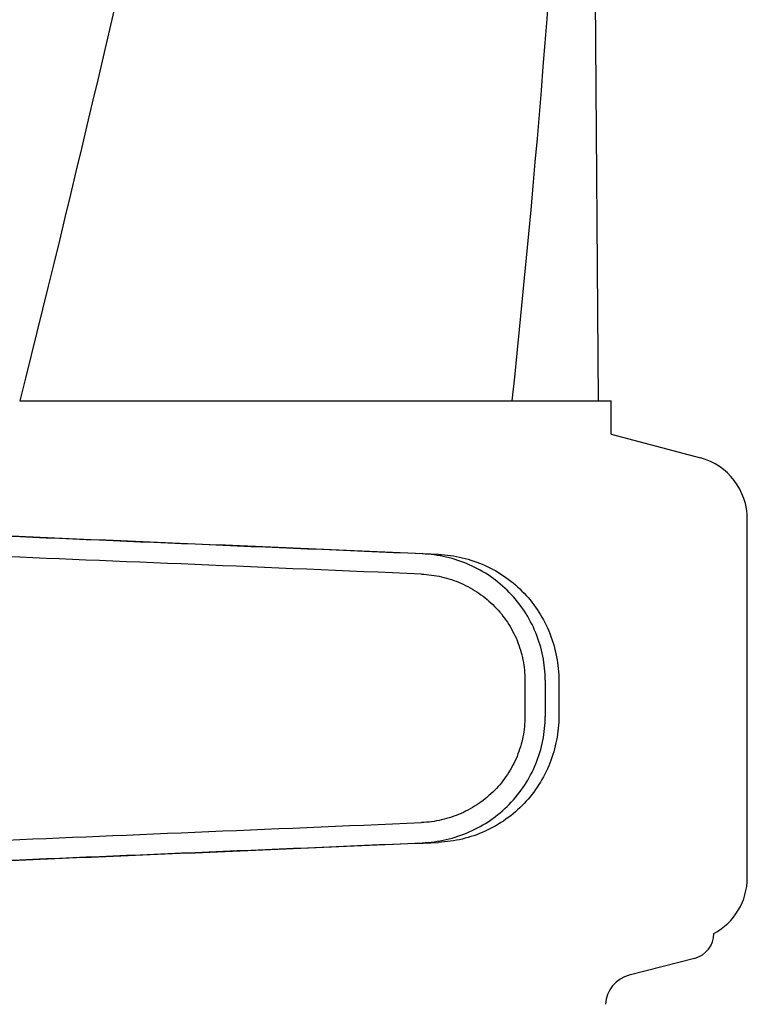
# Model space of a CAD drawing. Units: millimetres. Extents: x 18687 to 23553, y 1675 to 8407.
# Drawn here: x 20296 to 20353, y 6519 to 6597 of the extents above; entities that cross this region are included whole.
import ezdxf

# ---------------------------------------------------------------- set-up
doc = ezdxf.new("R2010")
doc.units = ezdxf.units.MM
doc.layers.add('EJES', color=7, linetype='Continuous')

msp = doc.modelspace()

# ---------------------------------------------------------------- linework, layer by layer
at = {"color": 7, "linetype": 'Continuous'}
for p, q in [((20341.701, 6566.915), (20340.799, 6688.042)), ((20295.977, 6566.915), (20334.879, 6566.915)), ((20334.888, 6566.915), (20342.705, 6566.915)), ((20342.707, 6564.295), (20342.707, 6566.915)), ((20342.707, 6564.295), (20349.758, 6562.406)), ((20353.464, 6529.213), (20353.464, 6557.576)), ((20335.889, 6544.822), (20335.889, 6541.972)), ((20337.491, 6544.822), (20337.491, 6541.97)), ((20338.571, 6544.791), (20338.571, 6542.001))]:
    msp.add_line(p, q, dxfattribs=at)
for centre, radius, start, end in [((19257.168, 6680.16), 1083.659, 354.001478, 0.416706), ((20348.464, 6557.576), 5, 360, 74.99993), ((20348.464, 6529.213), 5, 298.06165, 0), ((20344.77, 6519.066), 2.52, 104.48899, 176.83447)]:
    msp.add_arc(centre, radius, start, end, dxfattribs=at)
for centre, major_axis, start_param, end_param in [((20324.466, 6554.824), (82.64, -3.513), 1.515318, 1.982534), ((20336.551, 6554.27), (95.47, -4.058), 1.662935, 2.045839), ((20336.551, 6552.668), (95.47, -4.058), 1.663654, 2.045839), ((20336.551, 6534.124), (95.47, 4.058), -2.045839, -1.663633), ((20324.466, 6531.968), (82.64, 3.513), -1.982534, -1.515318), ((20336.551, 6532.522), (95.47, 4.058), -2.045839, -1.662935)]:
    msp.add_ellipse(centre, major_axis=major_axis, ratio=0.001852, start_param=start_param, end_param=end_param, dxfattribs=at)
for points, knots in [([(20325.213, 6931.252), (20321.35, 6900.683), (20311.299, 6839.497), (20290.544, 6748.411), (20265.658, 6657.573), (20247.589, 6597.188), (20238.535, 6566.915)], [0, 0, 0, 0, 0.246539, 0.495672, 0.747176, 1, 1, 1, 1]), ([(20334.887, 6799.925), (20333.496, 6780.443), (20329.684, 6741.445), (20321.082, 6683.126), (20309.82, 6624.878), (20300.797, 6586.233), (20295.981, 6566.915)], [0, 0, 0, 0, 0.247733, 0.496756, 0.747463, 1, 1, 1, 1]), ([(20337.491, 6544.822), (20337.491, 6545.463), (20337.366, 6546.749), (20336.81, 6548.603), (20335.907, 6550.316), (20334.692, 6551.823), (20333.211, 6553.069), (20331.523, 6554.012), (20329.69, 6554.62), (20328.413, 6554.792), (20327.775, 6554.819)], [0, 0, 0, 0, 0.125094, 0.25018, 0.375273, 0.50036, 0.625426, 0.750431, 0.875307, 1, 1, 1, 1]), ([(20329.055, 6554.783), (20329.689, 6554.756), (20330.955, 6554.58), (20332.765, 6553.961), (20334.422, 6553.008), (20335.866, 6551.754), (20337.044, 6550.248), (20337.916, 6548.542), (20338.451, 6546.702), (20338.571, 6545.427), (20338.571, 6544.791)], [0, 0, 0, 0, 0.125087, 0.249994, 0.374781, 0.499543, 0.624398, 0.749434, 0.874652, 1, 1, 1, 1]), ([(20327.706, 6553.221), (20328.243, 6553.198), (20329.317, 6553.053), (20330.859, 6552.544), (20332.281, 6551.754), (20333.528, 6550.708), (20334.553, 6549.442), (20335.314, 6548.003), (20335.784, 6546.443), (20335.889, 6545.361), (20335.889, 6544.822)], [0, 0, 0, 0, 0.124687, 0.249541, 0.374525, 0.499583, 0.624676, 0.749783, 0.874887, 1, 1, 1, 1]), ([(20335.889, 6541.972), (20335.889, 6541.433), (20335.783, 6540.351), (20335.314, 6538.792), (20334.553, 6537.352), (20333.529, 6536.086), (20332.282, 6535.04), (20330.861, 6534.249), (20329.319, 6533.739), (20328.245, 6533.594), (20327.708, 6533.571)], [0, 0, 0, 0, 0.125113, 0.250218, 0.375324, 0.500417, 0.625476, 0.75046, 0.875313, 1, 1, 1, 1]), ([(20327.775, 6531.973), (20328.413, 6532), (20329.69, 6532.172), (20331.523, 6532.781), (20333.211, 6533.723), (20334.692, 6534.969), (20335.907, 6536.476), (20336.81, 6538.189), (20337.366, 6540.043), (20337.491, 6541.329), (20337.491, 6541.97)], [0, 0, 0, 0, 0.124693, 0.249569, 0.374574, 0.49964, 0.624727, 0.74982, 0.874906, 1, 1, 1, 1]), ([(20338.571, 6542.001), (20338.571, 6541.365), (20338.451, 6540.09), (20337.916, 6538.25), (20337.044, 6536.545), (20335.866, 6535.038), (20334.422, 6533.784), (20332.765, 6532.831), (20330.955, 6532.212), (20329.689, 6532.037), (20329.055, 6532.01)], [0, 0, 0, 0, 0.125348, 0.250566, 0.375602, 0.500457, 0.625219, 0.750006, 0.874913, 1, 1, 1, 1])]:
    msp.add_open_spline(points, degree=3, knots=knots, dxfattribs=at)
at = {"layer": 'EJES', "color": 7, "linetype": 'Continuous'}
msp.add_line((20349.299, 6522.839), (20344.139, 6521.506), dxfattribs=at)
msp.add_arc((20348.794, 6524.795), 2.02, 284.4889, 0, dxfattribs=at)

doc.saveas('drawing.dxf')
